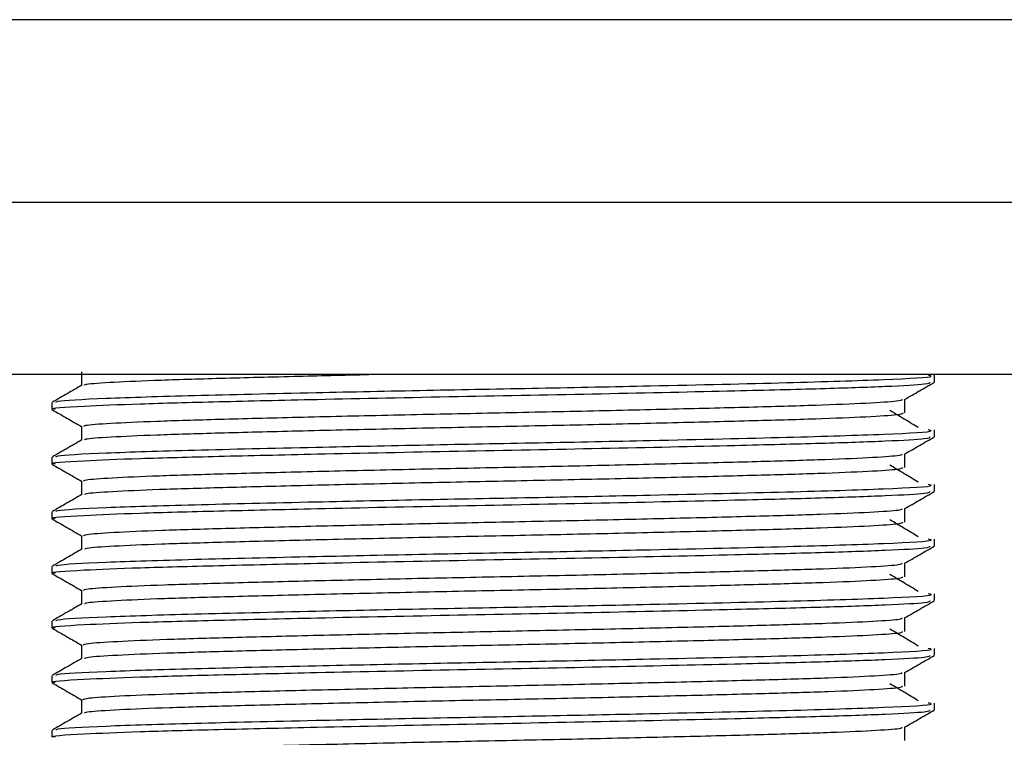
# Model space of a CAD drawing. Units: millimetres. Extents: x 5 to 995, y 5 to 995.
# Drawn here: x 459 to 467, y 753 to 758 of the extents above; entities that cross this region are included whole.
import ezdxf

# ---------------------------------------------------------------- set-up
doc = ezdxf.new("R2010")
doc.units = ezdxf.units.MM

msp = doc.modelspace()

# ---------------------------------------------------------------- linework, layer by layer
at = {"color": 7, "linetype": 'Continuous', "lineweight": 25}
for p, q in [((473.2247, 758.4732), (452.8914, 758.4732)), ((474.6414, 755.7232), (451.4747, 755.7232)), ((466.4747, 755.6644), (466.4747, 755.7174)), ((459.6414, 755.5057), (459.6414, 755.4527)), ((466.4747, 755.241), (466.4747, 755.2941)), ((459.6414, 755.0824), (459.6414, 755.0293)), ((466.4747, 754.8177), (466.4747, 754.8707)), ((459.6414, 754.659), (459.6414, 754.606)), ((466.4747, 754.3944), (466.4747, 754.4474)), ((459.6414, 754.2357), (459.6414, 754.1827)), ((466.4747, 753.971), (466.4747, 754.0241)), ((459.6414, 753.8124), (459.6414, 753.7593)), ((466.4747, 753.5477), (466.4747, 753.6007)), ((459.6414, 753.389), (459.6414, 753.336)), ((466.4747, 753.1244), (466.4747, 753.1774)), ((459.6414, 752.9657), (459.6414, 752.9127))]:
    msp.add_line(p, q, dxfattribs=at)
at = {"color": 8, "linetype": 'Continuous', "lineweight": 25}
msp.add_line((474.6414, 757.0565), (451.4747, 757.0565), dxfattribs=at)
at = {"color": 7, "linetype": 'Continuous', "lineweight": 25}
for points, knots in [([(459.6724, 755.5086), (459.6734, 755.5113), (459.677, 755.5212), (460.0139, 755.5398), (460.7049, 755.5612), (461.5974, 755.582), (462.529, 755.6017), (463.4205, 755.6181), (464.3993, 755.6383), (465.3806, 755.6608), (466.1318, 755.6843), (466.4936, 755.7042), (466.4395, 755.7148), (466.4261, 755.7174)], [0, 0, 0, 0, 0.040356, 0.147695, 0.25328, 0.359798, 0.444173, 0.526659, 0.610757, 0.72792, 0.843837, 0.961439, 1, 1, 1, 1]), ([(459.8705, 755.7438), (459.8705, 755.7261), (459.8706, 755.6912), (459.8705, 755.6562), (459.8705, 755.639)], [0, 0, 0, 0, 0.505942, 1, 1, 1, 1]), ([(459.8938, 755.641), (459.8932, 755.6429), (459.891, 755.6499), (460.0661, 755.6629), (460.4069, 755.6791), (460.9008, 755.6939), (461.4684, 755.7087), (461.8984, 755.7186), (462.0957, 755.7232)], [0, 0, 0, 0, 0.074348, 0.266572, 0.459302, 0.647758, 0.838424, 1, 1, 1, 1]), ([(459.6664, 755.4527), (459.6584, 755.4539), (459.6019, 755.4623), (459.8322, 755.477), (460.2899, 755.4966), (460.917, 755.513), (461.7481, 755.5325), (462.7777, 755.5536), (463.9159, 755.5748), (464.8839, 755.5965), (465.6241, 755.6147), (466.1246, 755.6321), (466.4363, 755.6493), (466.4396, 755.6597), (466.441, 755.6644)], [0, 0, 0, 0, 0.017102, 0.122163, 0.205242, 0.286498, 0.369434, 0.47471, 0.578469, 0.684308, 0.765812, 0.848261, 0.931603, 1, 1, 1, 1]), ([(459.8739, 755.6409), (459.8356, 755.6188), (459.7591, 755.5747), (459.6828, 755.5305), (459.6447, 755.5085)], [0, 0, 0, 0, 0.500935, 1, 1, 1, 1]), ([(466.2445, 755.5305), (466.2827, 755.5525), (466.3592, 755.5966), (466.4355, 755.6408), (466.4738, 755.6629)], [0, 0, 0, 0, 0.49897, 1, 1, 1, 1]), ([(459.8898, 755.3205), (459.8888, 755.3237), (459.8864, 755.3319), (460.0758, 755.3461), (460.4267, 755.3623), (460.9242, 755.3771), (461.5343, 755.3928), (462.2296, 755.4091), (462.9668, 755.4245), (463.7083, 755.4396), (464.4176, 755.4558), (465.0517, 755.4718), (465.5794, 755.4865), (465.9681, 755.5025), (466.201, 755.5176), (466.2212, 755.5265), (466.2299, 755.5304)], [0, 0, 0, 0, 0.046906, 0.122042, 0.197285, 0.270841, 0.345402, 0.420847, 0.495135, 0.568891, 0.644239, 0.719204, 0.79262, 0.867576, 0.942928, 1, 1, 1, 1]), ([(466.2456, 755.4263), (466.2456, 755.4439), (466.2456, 755.4788), (466.2456, 755.5138), (466.2456, 755.5311)], [0, 0, 0, 0, 0.503915, 1, 1, 1, 1]), ([(459.6424, 755.4512), (459.6806, 755.4291), (459.7566, 755.3852), (459.8327, 755.3412), (459.8705, 755.3194)], [0, 0, 0, 0, 0.5033479, 1, 1, 1, 1]), ([(459.8944, 755.2176), (459.8946, 755.2198), (459.8952, 755.2271), (460.0777, 755.2402), (460.4262, 755.2564), (460.9243, 755.2713), (461.5342, 755.287), (462.2296, 755.3032), (462.9668, 755.3187), (463.7083, 755.3337), (464.4176, 755.35), (465.0517, 755.366), (465.5792, 755.3807), (465.9687, 755.3967), (466.2076, 755.4123), (466.2277, 755.4218), (466.237, 755.4262)], [0, 0, 0, 0, 0.032554, 0.10818, 0.183913, 0.257949, 0.332995, 0.408932, 0.483704, 0.557941, 0.633781, 0.709233, 0.783128, 0.858572, 0.934416, 1, 1, 1, 1]), ([(466.3506, 755.312), (466.3145, 755.334), (466.2422, 755.3781), (466.1667, 755.4223), (466.1289, 755.4444)], [0, 0, 0, 0, 0.499421, 1, 1, 1, 1]), ([(459.6724, 755.0852), (459.6734, 755.0879), (459.677, 755.0978), (460.0139, 755.1165), (460.7049, 755.1379), (461.5974, 755.1587), (462.529, 755.1784), (463.4205, 755.1948), (464.3993, 755.215), (465.3806, 755.2374), (466.1318, 755.261), (466.4936, 755.2809), (466.4395, 755.2915), (466.4261, 755.2941)], [0, 0, 0, 0, 0.04035, 0.14769, 0.253276, 0.359794, 0.44417, 0.526656, 0.610755, 0.727918, 0.843836, 0.961438, 1, 1, 1, 1]), ([(459.8705, 755.3205), (459.8705, 755.3028), (459.8706, 755.2679), (459.8705, 755.2329), (459.8705, 755.2156)], [0, 0, 0, 0, 0.505881, 1, 1, 1, 1]), ([(459.6664, 755.0293), (459.6584, 755.0305), (459.6019, 755.039), (459.8322, 755.0536), (460.2899, 755.0733), (460.917, 755.0897), (461.7481, 755.1092), (462.7777, 755.1303), (463.9159, 755.1514), (464.8839, 755.1732), (465.6241, 755.1913), (466.1246, 755.2088), (466.4363, 755.226), (466.4396, 755.2364), (466.441, 755.241)], [0, 0, 0, 0, 0.017102, 0.122163, 0.205242, 0.286498, 0.369434, 0.47471, 0.578469, 0.684308, 0.765812, 0.848261, 0.931603, 1, 1, 1, 1]), ([(459.8739, 755.2176), (459.8356, 755.1955), (459.7591, 755.1513), (459.6828, 755.1072), (459.6447, 755.0852)], [0, 0, 0, 0, 0.500887, 1, 1, 1, 1]), ([(466.2445, 755.1071), (466.2827, 755.1292), (466.3592, 755.1733), (466.4355, 755.2175), (466.4738, 755.2396)], [0, 0, 0, 0, 0.4990246, 1, 1, 1, 1]), ([(459.8886, 754.8972), (459.889, 754.9006), (459.8901, 754.909), (460.088, 754.9235), (460.4459, 754.9396), (460.9489, 754.9544), (461.5635, 754.9702), (462.2616, 754.9865), (462.9997, 755.0018), (463.7406, 755.0169), (464.4476, 755.0332), (465.0774, 755.0491), (465.5999, 755.0639), (465.9817, 755.0799), (466.2055, 755.0947), (466.2214, 755.1034), (466.228, 755.1071)], [0, 0, 0, 0, 0.050201, 0.125387, 0.200588, 0.274099, 0.348742, 0.42418, 0.498372, 0.572213, 0.647589, 0.722491, 0.795913, 0.87093, 0.946254, 1, 1, 1, 1]), ([(466.2456, 755.003), (466.2456, 755.0206), (466.2456, 755.0555), (466.2456, 755.0904), (466.2456, 755.1077)], [0, 0, 0, 0, 0.503975, 1, 1, 1, 1]), ([(459.6424, 755.0279), (459.6806, 755.0058), (459.7566, 754.9619), (459.8327, 754.9179), (459.8705, 754.8961)], [0, 0, 0, 0, 0.5032932, 1, 1, 1, 1]), ([(459.8947, 754.7943), (459.8959, 754.7967), (459.8995, 754.8042), (460.0897, 754.8176), (460.4455, 754.8338), (460.949, 754.8486), (461.5634, 754.8643), (462.2616, 754.8806), (462.9997, 754.896), (463.7406, 754.9111), (464.4475, 754.9274), (465.0775, 754.9433), (465.5997, 754.958), (465.9824, 754.9741), (466.2118, 754.9894), (466.2273, 754.9987), (466.2343, 755.0029)], [0, 0, 0, 0, 0.0358825, 0.1115535, 0.1872405, 0.2612267, 0.3363522, 0.4122778, 0.4869502, 0.5612681, 0.6371316, 0.7125172, 0.7864133, 0.8619153, 0.937726, 1, 1, 1, 1]), ([(466.3506, 754.8887), (466.3145, 754.9107), (466.2421, 754.9548), (466.1666, 754.9989), (466.1289, 755.0211)], [0, 0, 0, 0, 0.49945, 1, 1, 1, 1]), ([(459.8705, 754.8971), (459.8705, 754.8795), (459.8705, 754.8445), (459.8705, 754.8096), (459.8705, 754.7923)], [0, 0, 0, 0, 0.50582, 1, 1, 1, 1]), ([(459.6664, 754.606), (459.6584, 754.6072), (459.6019, 754.6157), (459.8322, 754.6303), (460.2899, 754.65), (460.917, 754.6664), (461.7481, 754.6859), (462.7777, 754.7069), (463.9159, 754.7281), (464.8839, 754.7499), (465.6241, 754.768), (466.1246, 754.7855), (466.4363, 754.8027), (466.4396, 754.813), (466.441, 754.8177)], [0, 0, 0, 0, 0.017102, 0.122163, 0.205242, 0.286498, 0.369434, 0.47471, 0.578469, 0.684308, 0.765812, 0.848261, 0.931603, 1, 1, 1, 1]), ([(459.6724, 754.6619), (459.6734, 754.6646), (459.677, 754.6745), (460.0139, 754.6932), (460.7049, 754.7146), (461.5974, 754.7353), (462.529, 754.755), (463.4205, 754.7714), (464.3993, 754.7916), (465.3806, 754.8141), (466.1318, 754.8376), (466.4936, 754.8575), (466.4395, 754.8681), (466.4261, 754.8707)], [0, 0, 0, 0, 0.040344, 0.147685, 0.253272, 0.35979, 0.444166, 0.526653, 0.610752, 0.727916, 0.843835, 0.961438, 1, 1, 1, 1]), ([(466.2445, 754.6838), (466.2827, 754.7058), (466.3592, 754.75), (466.4355, 754.7941), (466.4738, 754.8162)], [0, 0, 0, 0, 0.499079, 1, 1, 1, 1]), ([(459.8739, 754.7943), (459.8356, 754.7721), (459.7591, 754.728), (459.6828, 754.6839), (459.6447, 754.6618)], [0, 0, 0, 0, 0.500839, 1, 1, 1, 1]), ([(459.8871, 754.4739), (459.8891, 754.4775), (459.894, 754.4861), (460.1004, 754.5008), (460.4654, 754.517), (460.9739, 754.5317), (461.5929, 754.5476), (462.2936, 754.5638), (463.0326, 754.5791), (463.7728, 754.5943), (464.4774, 754.6106), (465.103, 754.6265), (465.6201, 754.6412), (465.9949, 754.6573), (466.2099, 754.6718), (466.2217, 754.6803), (466.2265, 754.6837)], [0, 0, 0, 0, 0.053499, 0.12873, 0.203885, 0.277361, 0.352082, 0.427509, 0.501603, 0.575538, 0.650938, 0.725773, 0.799209, 0.874284, 0.949575, 1, 1, 1, 1]), ([(466.2456, 754.5796), (466.2456, 754.5972), (466.2456, 754.6322), (466.2456, 754.6671), (466.2456, 754.6844)], [0, 0, 0, 0, 0.504036, 1, 1, 1, 1]), ([(459.6424, 754.6046), (459.6806, 754.5825), (459.7566, 754.5385), (459.8327, 754.4946), (459.8705, 754.4727)], [0, 0, 0, 0, 0.503239, 1, 1, 1, 1]), ([(459.8946, 754.371), (459.897, 754.3736), (459.9039, 754.3813), (460.102, 754.395), (460.465, 754.4111), (460.974, 754.4259), (461.5928, 754.4417), (462.2936, 754.458), (463.0326, 754.4733), (463.7728, 754.4885), (464.4773, 754.5047), (465.103, 754.5206), (465.6199, 754.5354), (465.9957, 754.5515), (466.216, 754.5666), (466.2271, 754.5756), (466.232, 754.5796)], [0, 0, 0, 0, 0.039216, 0.114928, 0.190566, 0.264512, 0.339712, 0.415623, 0.490191, 0.5646, 0.640484, 0.715798, 0.789705, 0.865261, 0.941035, 1, 1, 1, 1]), ([(466.3506, 754.4654), (466.3144, 754.4874), (466.242, 754.5314), (466.1666, 754.5756), (466.1289, 754.5977)], [0, 0, 0, 0, 0.4994797, 1, 1, 1, 1]), ([(459.6724, 754.2386), (459.6734, 754.2413), (459.677, 754.2512), (460.0139, 754.2698), (460.7049, 754.2912), (461.5974, 754.312), (462.529, 754.3317), (463.4205, 754.3481), (464.3993, 754.3683), (465.3806, 754.3908), (466.1318, 754.4143), (466.4936, 754.4342), (466.4395, 754.4448), (466.4261, 754.4474)], [0, 0, 0, 0, 0.040339, 0.147679, 0.253267, 0.359787, 0.444163, 0.526651, 0.61075, 0.727915, 0.843835, 0.961438, 1, 1, 1, 1]), ([(459.8705, 754.4738), (459.8705, 754.4561), (459.8705, 754.4212), (459.8705, 754.3862), (459.8705, 754.369)], [0, 0, 0, 0, 0.505758, 1, 1, 1, 1]), ([(459.6664, 754.1827), (459.6584, 754.1839), (459.6019, 754.1923), (459.8322, 754.207), (460.2899, 754.2266), (460.917, 754.243), (461.7481, 754.2625), (462.7777, 754.2836), (463.9159, 754.3048), (464.8839, 754.3265), (465.6241, 754.3447), (466.1246, 754.3621), (466.4363, 754.3793), (466.4396, 754.3897), (466.441, 754.3944)], [0, 0, 0, 0, 0.017102, 0.122163, 0.205242, 0.286498, 0.369434, 0.47471, 0.578469, 0.684308, 0.765812, 0.848261, 0.931603, 1, 1, 1, 1]), ([(459.8739, 754.3709), (459.8356, 754.3488), (459.7592, 754.3047), (459.6828, 754.2605), (459.6447, 754.2385)], [0, 0, 0, 0, 0.50079, 1, 1, 1, 1]), ([(466.2445, 754.2605), (466.2827, 754.2825), (466.3592, 754.3267), (466.4355, 754.3708), (466.4738, 754.3929)], [0, 0, 0, 0, 0.499134, 1, 1, 1, 1]), ([(459.8853, 754.0505), (459.8891, 754.0544), (459.8979, 754.0633), (460.1132, 754.0782), (460.4852, 754.0943), (460.9991, 754.1091), (461.6224, 754.1249), (462.3256, 754.1412), (463.0654, 754.1564), (463.8049, 754.1717), (464.507, 754.188), (465.1283, 754.2038), (465.64, 754.2186), (466.0079, 754.2347), (466.2142, 754.249), (466.2222, 754.2572), (466.2253, 754.2604)], [0, 0, 0, 0, 0.0568, 0.132072, 0.207178, 0.280627, 0.355424, 0.430836, 0.504827, 0.578866, 0.654286, 0.72905, 0.80251, 0.877639, 0.952894, 1, 1, 1, 1]), ([(466.2456, 754.1563), (466.2456, 754.1739), (466.2456, 754.2088), (466.2456, 754.2438), (466.2456, 754.2611)], [0, 0, 0, 0, 0.504097, 1, 1, 1, 1]), ([(459.6424, 754.1812), (459.6806, 754.1591), (459.7566, 754.1152), (459.8327, 754.0712), (459.8705, 754.0494)], [0, 0, 0, 0, 0.503184, 1, 1, 1, 1]), ([(459.8943, 753.9477), (459.898, 753.9505), (459.9084, 753.9585), (460.1147, 753.9724), (460.4848, 753.9885), (460.9992, 754.0032), (461.6224, 754.0191), (462.3256, 754.0354), (463.0654, 754.0506), (463.8049, 754.0659), (464.507, 754.0821), (465.1284, 754.098), (465.6398, 754.1127), (466.0087, 754.1288), (466.22, 754.1437), (466.227, 754.1525), (466.23, 754.1562)], [0, 0, 0, 0, 0.042554, 0.1183043, 0.1938876, 0.267803, 0.3430753, 0.4189665, 0.4934283, 0.5679369, 0.643836, 0.7190756, 0.7930023, 0.8686089, 0.9443416, 1, 1, 1, 1]), ([(466.3506, 754.042), (466.3144, 754.064), (466.2418, 754.1081), (466.1665, 754.1523), (466.1289, 754.1744)], [0, 0, 0, 0, 0.499509, 1, 1, 1, 1]), ([(459.8705, 754.0505), (459.8705, 754.0328), (459.8705, 753.9979), (459.8705, 753.9629), (459.8705, 753.9456)], [0, 0, 0, 0, 0.505697, 1, 1, 1, 1]), ([(459.6664, 753.7593), (459.6584, 753.7605), (459.6019, 753.769), (459.8322, 753.7836), (460.2899, 753.8033), (460.917, 753.8197), (461.7481, 753.8392), (462.7777, 753.8603), (463.9159, 753.8814), (464.8839, 753.9032), (465.6241, 753.9213), (466.1246, 753.9388), (466.4363, 753.956), (466.4396, 753.9664), (466.441, 753.971)], [0, 0, 0, 0, 0.017102, 0.122163, 0.205242, 0.286498, 0.369434, 0.47471, 0.578469, 0.684308, 0.765812, 0.848261, 0.931603, 1, 1, 1, 1]), ([(459.6724, 753.8152), (459.6734, 753.8179), (459.677, 753.8278), (460.0139, 753.8465), (460.7049, 753.8679), (461.5974, 753.8887), (462.529, 753.9084), (463.4205, 753.9248), (464.3993, 753.945), (465.3806, 753.9674), (466.1318, 753.991), (466.4936, 754.0109), (466.4395, 754.0215), (466.4261, 754.0241)], [0, 0, 0, 0, 0.040333, 0.147674, 0.253263, 0.359783, 0.44416, 0.526648, 0.610748, 0.727913, 0.843834, 0.961438, 1, 1, 1, 1]), ([(466.2445, 753.8371), (466.2827, 753.8592), (466.3592, 753.9033), (466.4355, 753.9475), (466.4738, 753.9696)], [0, 0, 0, 0, 0.499188, 1, 1, 1, 1]), ([(459.8739, 753.9476), (459.8356, 753.9255), (459.7592, 753.8813), (459.6828, 753.8372), (459.6447, 753.8152)], [0, 0, 0, 0, 0.500741, 1, 1, 1, 1]), ([(459.8831, 753.6272), (459.8889, 753.6313), (459.902, 753.6404), (460.1264, 753.6556), (460.5053, 753.6717), (461.0245, 753.6864), (461.6521, 753.7023), (462.3578, 753.7186), (463.0983, 753.7337), (463.8369, 753.7491), (464.5365, 753.7654), (465.1534, 753.7811), (465.6597, 753.7959), (466.0205, 753.8121), (466.2184, 753.8261), (466.2228, 753.8341), (466.2244, 753.8371)], [0, 0, 0, 0, 0.0601019, 0.1354116, 0.2104647, 0.2838964, 0.3587649, 0.4341583, 0.5080533, 0.5821951, 0.657631, 0.7323215, 0.8058149, 0.8809946, 0.9562087, 1, 1, 1, 1]), ([(466.2456, 753.733), (466.2456, 753.7506), (466.2456, 753.7855), (466.2456, 753.8204), (466.2456, 753.8377)], [0, 0, 0, 0, 0.504158, 1, 1, 1, 1]), ([(459.6424, 753.7579), (459.6806, 753.7358), (459.7566, 753.6919), (459.8327, 753.6479), (459.8705, 753.6261)], [0, 0, 0, 0, 0.50313, 1, 1, 1, 1]), ([(459.8936, 753.5243), (459.8989, 753.5274), (459.913, 753.5356), (460.1278, 753.5498), (460.5049, 753.5658), (461.0246, 753.5806), (461.6521, 753.5965), (462.3578, 753.6128), (463.0983, 753.6279), (463.8369, 753.6432), (464.5365, 753.6595), (465.1535, 753.6753), (465.6595, 753.6901), (466.0213, 753.7062), (466.2239, 753.7208), (466.2271, 753.7294), (466.2283, 753.7329)], [0, 0, 0, 0, 0.045897, 0.121681, 0.197207, 0.271101, 0.346441, 0.422309, 0.496669, 0.571278, 0.647189, 0.722349, 0.796306, 0.871959, 0.947646, 1, 1, 1, 1]), ([(466.3506, 753.6187), (466.3143, 753.6407), (466.2417, 753.6848), (466.1665, 753.729), (466.1289, 753.7511)], [0, 0, 0, 0, 0.499539, 1, 1, 1, 1]), ([(459.6724, 753.3919), (459.6734, 753.3946), (459.677, 753.4045), (460.0139, 753.4232), (460.7049, 753.4446), (461.5974, 753.4653), (462.529, 753.485), (463.4205, 753.5014), (464.3993, 753.5216), (465.3806, 753.5441), (466.1318, 753.5676), (466.4936, 753.5875), (466.4395, 753.5981), (466.4261, 753.6007)], [0, 0, 0, 0, 0.040327, 0.147669, 0.253258, 0.359779, 0.444156, 0.526645, 0.610745, 0.727911, 0.843833, 0.961437, 1, 1, 1, 1]), ([(459.8705, 753.6271), (459.8705, 753.6095), (459.8705, 753.5745), (459.8705, 753.5396), (459.8705, 753.5223)], [0, 0, 0, 0, 0.505635, 1, 1, 1, 1]), ([(459.6664, 753.336), (459.6584, 753.3372), (459.6019, 753.3457), (459.8322, 753.3603), (460.2899, 753.38), (460.917, 753.3964), (461.7481, 753.4159), (462.7777, 753.4369), (463.9159, 753.4581), (464.8839, 753.4799), (465.6241, 753.498), (466.1246, 753.5155), (466.4363, 753.5327), (466.4396, 753.543), (466.441, 753.5477)], [0, 0, 0, 0, 0.017102, 0.122163, 0.205242, 0.286498, 0.369434, 0.47471, 0.578469, 0.684308, 0.765812, 0.848261, 0.931603, 1, 1, 1, 1]), ([(459.8739, 753.5243), (459.8356, 753.5022), (459.7592, 753.458), (459.6828, 753.4139), (459.6447, 753.3918)], [0, 0, 0, 0, 0.5006922, 1, 1, 1, 1]), ([(466.2445, 753.4138), (466.2827, 753.4358), (466.3592, 753.48), (466.4356, 753.5241), (466.4738, 753.5462)], [0, 0, 0, 0, 0.4992422, 1, 1, 1, 1]), ([(459.8806, 753.2039), (459.8886, 753.2081), (459.9061, 753.2175), (460.1398, 753.233), (460.5256, 753.249), (461.0502, 753.2637), (461.682, 753.2797), (462.39, 753.296), (463.1312, 753.311), (463.8689, 753.3264), (464.5658, 753.3427), (465.1783, 753.3585), (465.6791, 753.3733), (466.0327, 753.3894), (466.2225, 753.4032), (466.2235, 753.411), (466.2239, 753.4137)], [0, 0, 0, 0, 0.063405, 0.138749, 0.213745, 0.287169, 0.362106, 0.437476, 0.511284, 0.585526, 0.660974, 0.735587, 0.809123, 0.88435, 0.95952, 1, 1, 1, 1]), ([(466.2456, 753.3096), (466.2456, 753.3273), (466.2456, 753.3622), (466.2456, 753.3971), (466.2456, 753.4144)], [0, 0, 0, 0, 0.50422, 1, 1, 1, 1]), ([(459.6424, 753.3346), (459.6806, 753.3125), (459.7566, 753.2685), (459.8327, 753.2246), (459.8705, 753.2027)], [0, 0, 0, 0, 0.503075, 1, 1, 1, 1]), ([(459.8925, 753.101), (459.8996, 753.1043), (459.9177, 753.1127), (460.1412, 753.1272), (460.5253, 753.1432), (461.0502, 753.1579), (461.682, 753.1739), (462.39, 753.1901), (463.1312, 753.2052), (463.8689, 753.2206), (464.5658, 753.2369), (465.1783, 753.2526), (465.6789, 753.2674), (466.0337, 753.2836), (466.2277, 753.298), (466.2272, 753.3063), (466.227, 753.3096)], [0, 0, 0, 0, 0.0492443, 0.1250579, 0.200522, 0.2744042, 0.3498081, 0.4256489, 0.499917, 0.5746223, 0.6505409, 0.7256192, 0.7996142, 0.8753098, 0.9509486, 1, 1, 1, 1]), ([(466.3506, 753.1954), (466.3143, 753.2174), (466.2416, 753.2615), (466.1665, 753.3056), (466.1289, 753.3277)], [0, 0, 0, 0, 0.499569, 1, 1, 1, 1]), ([(459.8705, 753.2038), (459.8705, 753.1861), (459.8705, 753.1512), (459.8705, 753.1163), (459.8705, 753.099)], [0, 0, 0, 0, 0.505573, 1, 1, 1, 1]), ([(459.6664, 752.9127), (459.6584, 752.9139), (459.6019, 752.9223), (459.8322, 752.937), (460.2899, 752.9566), (460.917, 752.973), (461.7481, 752.9925), (462.7777, 753.0136), (463.9159, 753.0348), (464.8839, 753.0565), (465.6241, 753.0747), (466.1246, 753.0921), (466.4363, 753.1093), (466.4396, 753.1197), (466.441, 753.1244)], [0, 0, 0, 0, 0.017102, 0.122163, 0.205242, 0.286498, 0.369434, 0.47471, 0.578469, 0.684308, 0.765812, 0.848261, 0.931603, 1, 1, 1, 1]), ([(459.6724, 752.9686), (459.6734, 752.9713), (459.677, 752.9812), (460.0139, 752.9998), (460.7049, 753.0212), (461.5974, 753.042), (462.529, 753.0617), (463.4205, 753.0781), (464.3993, 753.0983), (465.3806, 753.1208), (466.1318, 753.1443), (466.4936, 753.1642), (466.4395, 753.1748), (466.4261, 753.1774)], [0, 0, 0, 0, 0.040322, 0.147664, 0.253254, 0.359775, 0.444153, 0.526642, 0.610743, 0.72791, 0.843832, 0.961437, 1, 1, 1, 1]), ([(466.2445, 752.9905), (466.2827, 753.0125), (466.3592, 753.0567), (466.4356, 753.1008), (466.4738, 753.1229)], [0, 0, 0, 0, 0.499296, 1, 1, 1, 1]), ([(459.8739, 753.1009), (459.8356, 753.0788), (459.7592, 753.0347), (459.6828, 752.9905), (459.6447, 752.9685)], [0, 0, 0, 0, 0.500643, 1, 1, 1, 1]), ([(459.8779, 752.7805), (459.8883, 752.785), (459.9104, 752.7947), (460.1536, 752.8104), (460.5462, 752.8264), (461.076, 752.8411), (461.712, 752.8571), (462.4223, 752.8733), (463.1641, 752.8883), (463.9008, 752.9038), (464.5949, 752.9201), (465.2029, 752.9358), (465.6983, 752.9506), (466.0446, 752.9668), (466.2265, 752.9803), (466.2244, 752.9879), (466.2237, 752.9904)], [0, 0, 0, 0, 0.06671, 0.142083, 0.217019, 0.290445, 0.365446, 0.44079, 0.51452, 0.588859, 0.664315, 0.738847, 0.812435, 0.887705, 0.962826, 1, 1, 1, 1]), ([(466.2456, 752.8863), (466.2456, 752.9039), (466.2456, 752.9388), (466.2456, 752.9738), (466.2456, 752.9911)], [0, 0, 0, 0, 0.504281, 1, 1, 1, 1])]:
    msp.add_open_spline(points, degree=3, knots=knots, dxfattribs=at)

doc.saveas('drawing.dxf')
